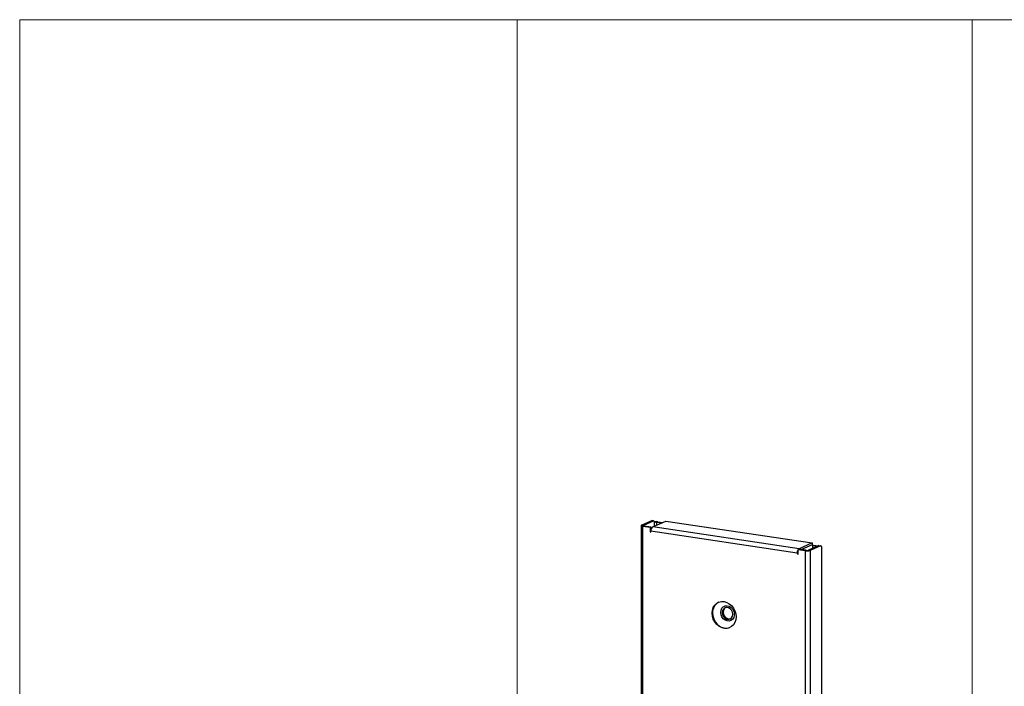
# Model space of a CAD drawing. Units: millimetres. Extents: x 7035 to 10815, y 531 to 3204.
# Drawn here: x 9917 to 10167, y 2504 to 2673 of the extents above; entities that cross this region are included whole.
import ezdxf

# ---------------------------------------------------------------- set-up
doc = ezdxf.new("R2010")
doc.units = ezdxf.units.MM
doc.layers.add('ÖLÇÜ', color=1, linetype='Continuous', lineweight=13)

msp = doc.modelspace()

# ---------------------------------------------------------------- linework, layer by layer
at = {"color": 7, "linetype": 'Continuous', "lineweight": 25}
for p, q in [((10074.7072, 2544.527), (10074.7072, 2289.1941)), ((10074.8278, 2544.6434), (10077.4448, 2545.8166)), ((10075.2608, 2544.5787), (10074.8278, 2544.6434)), ((10075.4072, 2544.4373), (10075.1572, 2544.3252)), ((10075.1572, 2288.9924), (10075.1572, 2544.3252)), ((10076.9758, 2544.0535), (10075.1572, 2544.3252)), ((10075.2608, 2544.5787), (10077.8778, 2545.7519)), ((10075.2608, 2544.4752), (10075.2608, 2544.5787)), ((10077.2258, 2544.1655), (10075.4072, 2544.4373)), ((10077.2258, 2544.1655), (10076.9758, 2544.0535)), ((10077.2258, 2543.4959), (10077.2258, 2544.1655)), ((10077.8778, 2545.7519), (10077.4448, 2545.8166)), ((10077.6424, 2544.2228), (10080.9399, 2545.7011)), ((10114.6649, 2538.6906), (10077.6424, 2544.2228)), ((10077.8778, 2545.7519), (10078.1108, 2545.5965)), ((10078.1108, 2544.4328), (10078.1108, 2545.5965)), ((10078.2243, 2545.5466), (10078.123, 2545.5709)), ((10078.2243, 2545.5466), (10078.3537, 2545.4216)), ((10078.6572, 2545.4113), (10078.9072, 2545.5233)), ((10078.6572, 2545.4113), (10079.8843, 2545.2279)), ((10078.6572, 2544.6778), (10078.6572, 2545.4113)), ((10078.9072, 2545.5233), (10080.1343, 2545.34)), ((10080.9399, 2545.7011), (10117.9624, 2540.1688)), ((10076.9758, 2544.0535), (10076.9758, 2542.9427)), ((10077.1924, 2543.0397), (10076.9758, 2542.9427)), ((10076.9758, 2542.9427), (10077.1924, 2542.9103)), ((10077.1924, 2542.9103), (10077.1924, 2543.1518)), ((10114.2149, 2537.6195), (10077.1924, 2543.1518)), ((10117.9624, 2540.1688), (10114.6649, 2538.6906)), ((10117.9624, 2539.6859), (10115.273, 2538.4802)), ((10119.6635, 2539.5079), (10117.0465, 2538.3347)), ((10120.0965, 2539.4432), (10117.4795, 2538.27)), ((10117.9624, 2540.1688), (10117.9624, 2539.6859)), ((10118.148, 2539.5102), (10118.398, 2539.6223)), ((10118.148, 2538.8285), (10118.148, 2539.5102)), ((10118.148, 2539.5102), (10119.2885, 2539.3398)), ((10118.398, 2539.6223), (10119.5385, 2539.4518)), ((10119.6635, 2539.5079), (10120.0965, 2539.4432)), ((10120.3295, 2539.2877), (10120.0965, 2539.4432)), ((10120.3295, 2539.2877), (10120.3295, 2284.4747)), ((10120.4501, 2284.7399), (10120.4501, 2539.2555)), ((10114.4314, 2537.7166), (10114.2149, 2537.6195)), ((10114.2149, 2537.6195), (10114.2149, 2537.378)), ((10114.4314, 2537.4751), (10114.2149, 2537.378)), ((10114.2149, 2537.378), (10114.4314, 2537.3457)), ((10114.6814, 2538.5686), (10114.4314, 2538.4565)), ((10116.2501, 2538.1847), (10114.4314, 2538.4565)), ((10114.4314, 2537.3457), (10114.4314, 2538.4565)), ((10114.6649, 2538.5612), (10114.6649, 2538.6906)), ((10116.5001, 2538.2968), (10114.6814, 2538.5686)), ((10116.2501, 2538.1847), (10116.5001, 2538.2968)), ((10116.2501, 2538.1847), (10116.2501, 2282.8519)), ((10117.4795, 2538.27), (10117.0465, 2538.3347)), ((10117.4795, 2538.27), (10117.4795, 2282.9372))]:
    msp.add_line(p, q, dxfattribs=at)
at = {"color": 7, "linetype": 'Continuous', "lineweight": 25, "flags": 128}
for points in [[(10074.8278, 2544.6434), (10074.755, 2544.6018), (10074.7149, 2544.5574), (10074.7091, 2544.5117), (10074.7379, 2544.4667), (10074.8, 2544.4239), (10074.8932, 2544.3852), (10075.0138, 2544.3518), (10075.1572, 2544.3252)], [(10075.2608, 2544.5787), (10075.2284, 2544.5602), (10075.2106, 2544.5405), (10075.208, 2544.5202), (10075.2208, 2544.5002), (10075.2484, 2544.4812), (10075.2899, 2544.4639), (10075.3435, 2544.4491), (10075.4072, 2544.4373)], [(10120.3466, 2539.2896), (10120.3144, 2539.3041), (10120.2912, 2539.3133)], [(10092.6726, 2522.3894), (10092.7486, 2523.1303), (10092.9727, 2523.8114), (10093.3338, 2524.3984), (10093.8138, 2524.862), (10094.3885, 2525.1789), (10095.0292, 2525.3332), (10095.7036, 2525.3172), (10096.3781, 2525.1317), (10097.0188, 2524.7859), (10097.5935, 2524.2972), (10098.0734, 2523.6902), (10098.4346, 2522.9952), (10098.6587, 2522.2472), (10098.7347, 2521.4835), (10098.6587, 2520.7426), (10098.4346, 2520.0615), (10098.0734, 2519.4745), (10097.5935, 2519.0109), (10097.0188, 2518.694), (10096.3781, 2518.5397), (10095.7036, 2518.5557), (10095.0292, 2518.7413), (10094.3885, 2519.0871), (10093.8138, 2519.5757), (10093.3338, 2520.1827), (10092.9727, 2520.8777), (10092.7486, 2521.6258), (10092.6726, 2522.3894)], [(10094.8466, 2522.5875), (10094.9235, 2523.1455), (10095.1476, 2523.6308), (10095.4987, 2524.0005), (10095.9459, 2524.2216), (10096.4492, 2524.2745), (10096.9641, 2524.1545), (10097.4447, 2523.8723), (10097.8483, 2523.453), (10098.1392, 2522.9337), (10098.2914, 2522.3607), (10098.2914, 2521.7849), (10098.1392, 2521.2573), (10097.8483, 2520.825), (10097.4447, 2520.5263), (10096.9641, 2520.3877), (10096.4492, 2520.4216), (10095.9459, 2520.625), (10095.4987, 2520.9797), (10095.1476, 2521.4543), (10094.9235, 2522.0066), (10094.8466, 2522.5875)], [(10092.7976, 2522.4454), (10092.8736, 2521.6818), (10093.0977, 2520.9337), (10093.4588, 2520.2388), (10093.9388, 2519.6317), (10094.5135, 2519.1431), (10095.1542, 2518.7973), (10095.8286, 2518.6118), (10096.5031, 2518.5957), (10097.1438, 2518.75), (10097.1975, 2518.7716)], [(10095.2363, 2522.5293), (10095.3173, 2522.0051), (10095.5504, 2521.52), (10095.9075, 2521.1324), (10096.3456, 2520.8891), (10096.8117, 2520.8195), (10097.2498, 2520.9318), (10097.6069, 2521.2127), (10097.84, 2521.6282), (10097.921, 2522.1281), (10097.84, 2522.6523), (10097.6069, 2523.1374), (10097.2498, 2523.525), (10096.8117, 2523.7683), (10096.3456, 2523.838), (10095.9075, 2523.7256), (10095.5504, 2523.4448), (10095.3173, 2523.0293), (10095.2363, 2522.5293)], [(10096.8286, 2520.9436), (10097.2878, 2520.9653), (10097.3341, 2520.9783)]]:
    msp.add_lwpolyline(points, dxfattribs=at)
at = {"color": 7, "linetype": 'Continuous', "lineweight": 25}
for centre, radius, start, end in [((10078.4234, 2543.2646), 1.2362, 129.183224, 185.237991), ((10078.4556, 2542.3021), 3.2527, 82.019008, 94.07789), ((10078.4565, 2543.9796), 1.4457, 82.019008, 94.07789), ((10115.446, 2537.7324), 1.2362, 129.183224, 185.237991), ((10116.6876, 2540.7826), 2.6344, 260.440437, 287.493824), ((10116.6945, 2539.4514), 1.1709, 260.440437, 287.493824), ((10095.7223, 2522.5792), 2.9278, 118.287706, 182.619195), ((10097.0935, 2522.5379), 1.6162, 129.150576, 260.567105)]:
    msp.add_arc(centre, radius, start, end, dxfattribs=at)
msp.add_open_spline([(10078.1108, 2545.5965), (10078.1631, 2545.5456), (10078.2525, 2545.489), (10078.3537, 2545.4216)], degree=3, dxfattribs=at)
msp.add_open_spline([(10120.3295, 2539.2877), (10120.3558, 2539.2828), (10120.4084, 2539.2729), (10120.4461, 2539.2633), (10120.4462, 2539.2577), (10120.4462, 2539.2555)], degree=3, knots=[0, 0, 0, 0, 0.3749665, 0.749933, 1, 1, 1, 1], dxfattribs=at)
at = {"layer": 'ÖLÇÜ'}
for p, q in [((10043.3525, 2672.612), (10043.3525, 2157.9319)), ((10043.3525, 2672.612), (10043.3525, 2157.9319)), ((10158.4929, 2672.612), (10158.4929, 2157.9319))]:
    msp.add_line(p, q, dxfattribs=at)
msp.add_lwpolyline([(9917.4407, 2672.612), (10526.3848, 2672.612), (10526.3848, 2157.9319), (9917.4407, 2157.9319)], close=True, dxfattribs=at)

doc.saveas('drawing.dxf')
